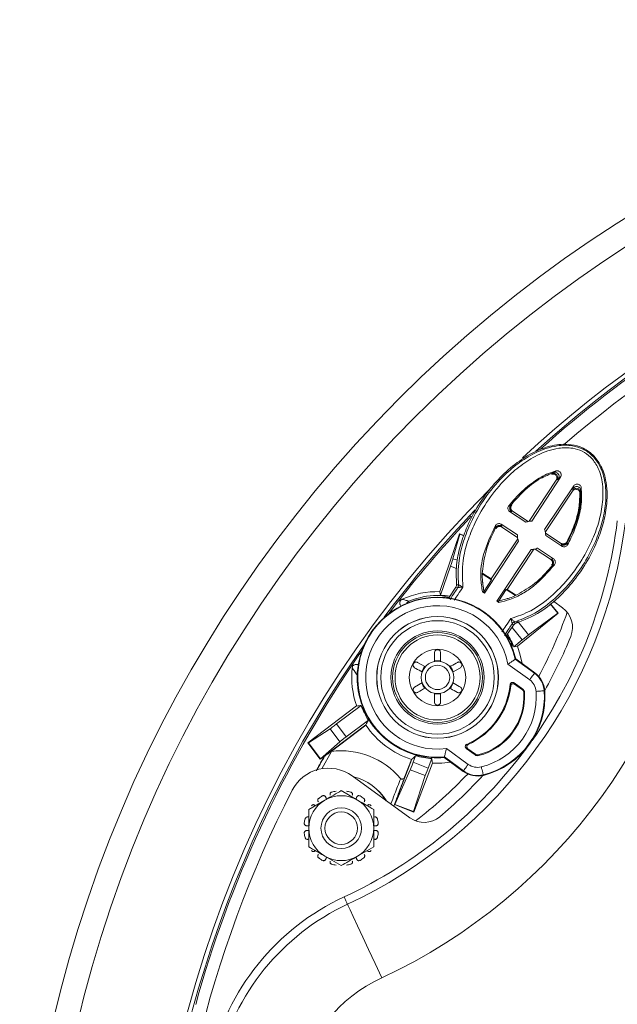
# Model space of a CAD drawing. Extents: x 0 to 1371, y 0 to 963.
# Drawn here: x 1031 to 1105, y 329 to 450 of the extents above; entities that cross this region are included whole.
import ezdxf

# ---------------------------------------------------------------- set-up
doc = ezdxf.new("R2010")
doc.units = 0
doc.header["$LTSCALE"] = 4
doc.header["$MEASUREMENT"] = 0
doc.layers.get('0').update_dxf_attribs({"linetype": 'CONTINUOUS'})

msp = doc.modelspace()

# ---------------------------------------------------------------- linework, layer by layer
at = {"color": 7, "linetype": 'Continuous', "lineweight": 15}
for p, q in [((1093.92, 388.08), (1097.24, 393.13)), ((1094.23, 388.11), (1097.77, 393.53)), ((1097.34, 393.21), (1097.24, 393.13)), ((1099.41, 392.45), (1095.8, 387.07)), ((1099.24, 391.8), (1099.28, 391.93)), ((1099.24, 391.8), (1095.9, 386.78)), ((1091.5, 389.27), (1093.48, 387.95)), ((1091.86, 389.32), (1091.83, 389.32)), ((1091.86, 389.32), (1093.78, 388.05)), ((1092.45, 386.4), (1090.46, 387.71)), ((1090.54, 387.38), (1090.55, 387.36)), ((1092.47, 386.09), (1090.55, 387.36)), ((1082.88, 379.41), (1085.33, 386.52)), ((1084.51, 383.47), (1085.35, 386.47)), ((1085.35, 386.47), (1085.33, 386.52)), ((1085.33, 386.52), (1085.87, 386.34)), ((1085.35, 386.47), (1085.86, 386.3)), ((1089.24, 380.97), (1092.5, 385.93)), ((1095.93, 386.63), (1097.84, 385.36)), ((1095.95, 386.32), (1097.93, 385.01)), ((1088.39, 379.22), (1092.6, 385.63)), ((1094.15, 384.61), (1089.9, 378.22)), ((1094.47, 384.63), (1091.18, 379.69)), ((1096.54, 383.39), (1094.63, 384.66)), ((1096.91, 383.45), (1094.92, 384.76)), ((1097.85, 385.33), (1097.84, 385.36)), ((1096.54, 383.39), (1096.57, 383.39)), ((1084.19, 382.53), (1082.96, 378.97)), ((1088.13, 381.62), (1089.26, 380.87)), ((1088.2, 381.66), (1089.24, 380.97)), ((1089.24, 380.97), (1089.26, 380.87)), ((1084.87, 379.96), (1083.99, 378.64)), ((1085.11, 379.9), (1084.87, 379.96)), ((1085.11, 379.9), (1085.11, 379.9)), ((1085.19, 380.24), (1085.19, 380.24)), ((1088.34, 379.48), (1089.26, 380.87)), ((1088.14, 379.39), (1088.39, 379.22)), ((1088.32, 379.5), (1088.34, 379.48)), ((1088.34, 379.48), (1088.39, 379.22)), ((1091.08, 379.67), (1090.16, 378.28)), ((1091.08, 379.67), (1091.18, 379.69)), ((1091.08, 379.67), (1092.21, 378.92)), ((1091.18, 379.69), (1092.22, 379)), ((1090.16, 378.28), (1089.9, 378.22)), ((1089.9, 378.22), (1090.15, 378.06)), ((1090.16, 378.28), (1090.18, 378.26)), ((1096.5, 377.9), (1097.42, 376.77)), ((1096.53, 377.92), (1097.47, 376.76)), ((1096.91, 378.23), (1098.01, 377.43)), ((1097.47, 376.76), (1092.45, 372.7)), ((1097.42, 376.77), (1093.82, 374.08)), ((1097.42, 376.77), (1097.47, 376.76)), ((1091.08, 373.95), (1091.96, 375.27)), ((1091.81, 375.46), (1091.81, 375.47)), ((1091.96, 375.27), (1091.81, 375.46)), ((1092.09, 375.67), (1092.09, 375.67)), ((1092.5, 375.72), (1093.82, 374.08)), ((1092.01, 372.62), (1093.05, 373.46)), ((1092.45, 372.7), (1092.01, 372.62)), ((1082.98, 370.77), (1082.98, 371.89)), ((1092.22, 371.26), (1092.16, 371.4)), ((1081.13, 370.13), (1080.16, 370.69)), ((1084.46, 369.48), (1085.43, 370.04)), ((1093.97, 368.55), (1091.29, 370.49)), ((1092.19, 371.08), (1094.55, 369.36)), ((1092.26, 371.12), (1094.6, 369.42)), ((1072.72, 369.52), (1072.74, 369.59)), ((1072.76, 369.74), (1072.73, 369.59)), ((1094.55, 369.36), (1094.6, 369.42)), ((1080.76, 368.21), (1079.79, 367.65)), ((1093.12, 367.39), (1092.04, 368.17)), ((1093.07, 367.32), (1092.11, 368.01)), ((1093.07, 367.32), (1093.12, 367.39)), ((1093.24, 367.01), (1093.33, 367.02)), ((1095.76, 367.19), (1095.83, 367.19)), ((1066.64, 360.79), (1072.64, 365.32)), ((1073.21, 365.39), (1070.17, 363.11)), ((1073.79, 363.01), (1068.67, 359.15)), ((1069.49, 359.73), (1073.79, 362.96)), ((1070.17, 363.11), (1071.37, 361.53)), ((1071.37, 361.53), (1074.09, 363.58)), ((1073.79, 362.96), (1073.79, 363.01)), ((1074.14, 363.7), (1074.13, 363.67)), ((1074.15, 363.68), (1074.13, 363.67)), ((1066.69, 360.78), (1069.37, 362.51)), ((1070.57, 360.92), (1069.37, 362.51)), ((1066.69, 360.78), (1066.64, 360.79)), ((1068.16, 358.77), (1066.64, 360.79)), ((1068.17, 358.82), (1066.69, 360.78)), ((1070.57, 360.92), (1068.17, 358.82)), ((1068.67, 359.15), (1068.16, 358.77)), ((1068.69, 359.13), (1068.67, 359.15)), ((1069.49, 359.73), (1069.53, 359.73)), ((1079.91, 359.2), (1079.6, 358.39)), ((1080.31, 359.19), (1080.34, 359.2)), ((1080.31, 359.19), (1080.31, 359.2)), ((1083.72, 360.08), (1086.4, 358.13)), ((1086.16, 360.08), (1087.24, 359.3)), ((1086.33, 360.06), (1087.29, 359.37)), ((1087.29, 359.37), (1087.24, 359.3)), ((1087.64, 359.3), (1087.66, 359.21)), ((1068.17, 358.82), (1068.16, 358.77)), ((1077.3, 353.17), (1079.45, 358.76)), ((1079.4, 358.73), (1078.59, 356.63)), ((1079.4, 358.73), (1079.45, 358.76)), ((1079.6, 358.39), (1081.45, 357.68)), ((1081.98, 358.29), (1079.67, 352.26)), ((1081.45, 357.68), (1081.9, 358.85)), ((1085.77, 357.26), (1083.42, 358.96)), ((1085.81, 357.32), (1083.45, 359.04)), ((1079.2, 351.54), (1072.09, 356.71)), ((1077.35, 353.19), (1079.24, 357.46)), ((1081.1, 356.74), (1079.24, 357.46)), ((1081.1, 356.74), (1079.65, 352.31)), ((1085.81, 357.32), (1085.77, 357.26)), ((1088.25, 356.85), (1088.27, 356.78)), ((1070.74, 354.89), (1072.74, 353.73)), ((1066.74, 352.58), (1068.74, 353.73)), ((1077.23, 352.97), (1077.3, 353.17)), ((1077.35, 353.19), (1077.3, 353.17)), ((1079.67, 352.26), (1077.3, 353.17)), ((1079.65, 352.31), (1077.35, 353.19)), ((1079.65, 352.31), (1079.67, 352.26)), ((1066.69, 350.57), (1066.45, 350.57)), ((1066.45, 349.97), (1066.69, 349.97)), ((1075.04, 350.57), (1074.8, 350.57)), ((1074.8, 349.97), (1075.04, 349.97)), ((1074.74, 347.96), (1072.74, 346.81)), ((1070.74, 345.65), (1068.74, 346.81))]:
    msp.add_line(p, q, dxfattribs=at)
at = {"color": 8, "linetype": 'Continuous', "lineweight": 15}
for p, q in [((1084.51, 383.47), (1085.07, 383.28)), ((1084.96, 382.26), (1084.19, 382.53)), ((1093.05, 373.46), (1091.79, 375.01)), ((1069.53, 359.73), (1068.34, 357.59))]:
    msp.add_line(p, q, dxfattribs=at)
at = {"color": 7, "linetype": 'Continuous', "lineweight": 15, "flags": 128}
for points in [[(1091.72, 389.3), (1091.53, 389.27), (1091.5, 389.27)], [(1091.83, 389.32), (1091.78, 389.31), (1091.72, 389.3)], [(1090.46, 387.71), (1090.47, 387.67), (1090.52, 387.48)], [(1090.52, 387.48), (1090.53, 387.43), (1090.54, 387.38)], [(1097.88, 385.23), (1097.86, 385.28), (1097.85, 385.33)], [(1097.93, 385.01), (1097.92, 385.04), (1097.88, 385.23)], [(1098.56, 385.55), (1098.57, 385.53), (1098.57, 385.51)], [(1096.57, 383.39), (1096.62, 383.4), (1096.67, 383.41)], [(1096.67, 383.41), (1096.87, 383.44), (1096.91, 383.45)], [(1088.2, 381.66), (1088.17, 381.64), (1088.13, 381.62)], [(1082.96, 378.97), (1082.93, 379.14), (1082.89, 379.37), (1082.88, 379.41)], [(1088.32, 379.5), (1088.29, 379.48), (1088.18, 379.41), (1088.14, 379.39)], [(1092.22, 379), (1092.22, 378.96), (1092.21, 378.92)], [(1077.81, 378.26), (1077.07, 377.31), (1076.62, 376.72)], [(1090.15, 378.06), (1090.15, 378.09), (1090.18, 378.22), (1090.18, 378.26)], [(1092.22, 371.24), (1092.03, 371.9), (1091.78, 372.58)], [(1092.45, 372.7), (1092.81, 371.6), (1093.04, 370.55)], [(1073.27, 372.1), (1072.84, 371.49), (1072.17, 370.5)], [(1080.67, 369.53), (1080.94, 370.05), (1081.04, 370.18)], [(1082.22, 370.87), (1082.29, 370.88), (1082.99, 370.87)], [(1084.17, 370.19), (1084.37, 369.92), (1084.55, 369.52)], [(1092.26, 371.12), (1092.24, 371.11), (1092.19, 371.08)], [(1093.97, 368.55), (1094.08, 368.71), (1094.19, 368.86), (1094.29, 369), (1094.38, 369.12), (1094.45, 369.22), (1094.51, 369.3), (1094.54, 369.34), (1094.55, 369.36)], [(1081.04, 367.5), (1080.85, 367.77), (1080.66, 368.16)], [(1084.55, 368.16), (1084.28, 367.63), (1084.17, 367.5)], [(1082.98, 366.82), (1082.93, 366.81), (1082.23, 366.82)], [(1095.76, 367.19), (1095.74, 367.19), (1095.68, 367.18), (1095.59, 367.17), (1095.46, 367.17), (1095.31, 367.16), (1095.14, 367.14), (1094.95, 367.13), (1094.76, 367.12)], [(1084.21, 358.4), (1083.14, 358.29), (1081.98, 358.29)], [(1083.45, 359.04), (1083.43, 358.98), (1083.42, 358.96)], [(1085.81, 357.32), (1085.82, 357.34), (1085.86, 357.39), (1085.91, 357.46), (1085.98, 357.56), (1086.07, 357.68), (1086.17, 357.82), (1086.28, 357.97), (1086.4, 358.13)], [(1088.25, 356.85), (1088.24, 356.87), (1088.23, 356.92), (1088.21, 357.01), (1088.18, 357.14), (1088.14, 357.28), (1088.1, 357.45), (1088.05, 357.63), (1088.01, 357.82)], [(1068.82, 354.12), (1068.83, 354.09), (1068.85, 354.07), (1068.86, 354.04), (1068.87, 354.01), (1068.88, 353.98), (1068.89, 353.96), (1068.9, 353.93), (1068.91, 353.9)], [(1072.57, 353.9), (1072.58, 353.93), (1072.59, 353.96), (1072.61, 353.98), (1072.62, 354.01), (1072.63, 354.04), (1072.64, 354.07), (1072.65, 354.09), (1072.66, 354.12)], [(1068.91, 346.64), (1068.9, 346.61), (1068.89, 346.58), (1068.88, 346.56), (1068.87, 346.53), (1068.86, 346.5), (1068.85, 346.47), (1068.83, 346.45), (1068.82, 346.42)], [(1072.66, 346.42), (1072.65, 346.45), (1072.64, 346.47), (1072.63, 346.5), (1072.62, 346.53), (1072.61, 346.56), (1072.59, 346.58), (1072.58, 346.61), (1072.57, 346.64)], [(1071.51, 340.89), (1071.5, 340.91), (1071.48, 340.96), (1071.44, 341.05), (1071.39, 341.16), (1071.32, 341.3), (1071.25, 341.45), (1071.17, 341.62), (1071.09, 341.8)], [(1071.51, 340.89), (1071.59, 340.72), (1071.83, 340.2), (1072.22, 339.37), (1072.75, 338.24), (1073.39, 336.86), (1074.12, 335.3), (1074.91, 333.6), (1075.73, 331.83)]]:
    msp.add_lwpolyline(points, dxfattribs=at)
at = {"color": 7, "linetype": 'Continuous', "lineweight": 15}
for centre, radius in [((1190.61, 290.37), 159.5), ((1190.61, 290.37), 156.5), ((1082.61, 368.84), 7.5), ((1082.61, 368.84), 7.49), ((1082.61, 368.84), 6.99), ((1082.61, 368.84), 5.74), ((1082.61, 368.84), 5.54), ((1082.61, 368.84), 5.24), ((1082.61, 368.84), 3.48), ((1082.61, 368.84), 2), ((1082.61, 368.84), 1.5), ((1070.74, 350.27), 2.5), ((1070.74, 350.27), 2)]:
    msp.add_circle(centre, radius, dxfattribs=at)
at = {"color": 8, "linetype": 'Continuous', "lineweight": 15}
for centre, radius, start, end in [((1190.61, 290.37), 143.71, 66.0491, 132.748), ((1190.61, 290.37), 143.19, 72.8298, 132.0466), ((1190.61, 290.37), 143.71, 135.0195, 225), ((1190.61, 290.37), 143.19, 136.1952, 143.1702), ((1046.2, 395.29), 59, 324.5454, 353.0493), ((1079.24, 377.77), 0.5, 110.666, 157.9237), ((1079.65, 378.31), 0.592, 186.7798, 201.8038), ((1190.61, 290.37), 143.19, 144.8298, 215.1702), ((1046.2, 395.29), 59, 294.9507, 323.4546)]:
    msp.add_arc(centre, radius, start, end, dxfattribs=at)
at = {"color": 7, "linetype": 'Continuous', "lineweight": 15}
for centre, radius, start, end in [((1190.61, 290.37), 141.5, 80.8499, 130.7227), ((1190.61, 290.37), 143, 123.4911, 131.7956), ((1096.92, 393.48), 0.5, 326.6041, 109.8894), ((1099.69, 391.65), 0.5, 3.1177, 146.404), ((1099.55, 343.32), 47.39, 99.6438, 99.9138), ((1092.1, 389.73), 0.5, 140.8715, 236.4806), ((1190.61, 290.37), 143, 136.5623, 142.0784), ((1046.2, 395.29), 60, 294.9507, 353.0493), ((1134.05, 397.82), 45.49, 193.0651, 193.3723), ((1128.42, 396.47), 39.69, 193.3511, 193.5035), ((1090.27, 386.96), 0.5, 56.5261, 152.1438), ((1046.2, 395.29), 70, 294.9507, 353.0493), ((1098.13, 385.75), 0.5, 236.5278, 332.1352), ((1055.34, 375.14), 44.45, 13.3563, 13.4924), ((1052.37, 374.43), 47.51, 13.0939, 13.3632), ((1096.29, 382.98), 0.5, 320.8646, 56.4796), ((1088.9, 429.11), 47.09, 279.6405, 279.9373), ((1095.14, 426.08), 46.91, 257.4458, 257.7435), ((1084.69, 380.18), 0.496, 326.644, 7.0169), ((1084.69, 380.18), 0.5, 326.5112, 6.9597), ((1082.61, 368.84), 9.89, 14.5322, 175.2353), ((1082.61, 368.84), 9.84, 13.1188, 274.8812), ((1082.61, 368.84), 10.57, 88.5094, 114.3436), ((1082.61, 368.84), 10.13, 81.3119, 87.9896), ((1082.61, 368.84), 8.84, 10.7585, 277.2415), ((1082.61, 368.84), 10.57, 114.3436, 117.0216), ((1096.25, 375), 3, 337.9303, 54), ((1045.39, 395.88), 56.5, 331.5699, 340.3333), ((1092.22, 375.19), 0.496, 105.9931, 146.3598), ((1092.23, 375.19), 0.5, 106.0458, 146.4978), ((1128.82, 401.64), 44.99, 215.2581, 215.5685), ((1082.61, 368.84), 10.13, 21.8965, 31.6954), ((1046.2, 395.29), 57, 330.5312, 337.9303), ((1041.31, 387.68), 52.68, 343.3446, 343.5765), ((1190.61, 290.37), 143, 145.9216, 164.5089), ((1082.61, 368.84), 10.57, 173.6564, 199.4906), ((1082.61, 368.84), 10.57, 170.9784, 173.6564), ((1082.61, 368.84), 9.91, 13.2791, 13.6877), ((1082.61, 368.84), 9.91, 176.0914, 212), ((1092.83, 366.98), 2.94, 4.0052, 54), ((1092.83, 366.98), 3.01, 4.0052, 54), ((1082.61, 368.84), 9, 293.6432, 354.3568), ((1082.61, 368.84), 9.09, 294.5682, 353.4318), ((1092.83, 366.98), 1.94, 4.0052, 54), ((1085.84, 366.49), 7.41, 283.9948, 4.0052), ((1085.84, 366.49), 7.5, 283.9948, 4.0052), ((1085.84, 366.49), 8.94, 283.9948, 4.0052), ((1085.84, 366.49), 9.94, 283.9948, 4.0052), ((1085.84, 366.49), 10.01, 283.9948, 4.0052), ((1092.83, 366.98), 0.413, 4.0052, 54), ((1092.83, 366.98), 0.5, 4.0052, 54), ((1009.95, 829.22), 468.12, 277.6962, 277.7655), ((1082.61, 368.84), 10.02, 200.1513, 211.7168), ((1157.34, 320.16), 93.9, 152.4555, 152.8461), ((1082.61, 368.84), 10.6, 213.7011, 252.403), ((1082.61, 368.84), 9.93, 211.4086, 256.5914), ((1082.61, 368.84), 9.91, 212, 256), ((1190.61, 290.37), 140, 150.5785, 151.3699), ((1070.74, 350.27), 9.53, 39.8217, 97.3205), ((1014.87, 427.58), 94.38, 313.1793, 313.5682), ((1082.61, 368.84), 10.02, 254.3938, 265.9637), ((1082.61, 368.84), 9.91, 256, 274.7209), ((1087.54, 359.7), 0.5, 234, 283.9948), ((1087.54, 359.7), 0.413, 234, 283.9948), ((1518.26, 422.07), 440.91, 188.244, 188.3176), ((1087.54, 359.7), 1.94, 234, 283.9948), ((1069.15, 352.66), 5, 54, 152.8499), ((1045.39, 395.88), 56.5, 307.6667, 316.4301), ((1046.2, 395.29), 57, 310.0697, 317.4688), ((1087.54, 359.7), 3.01, 234, 283.9948), ((1087.54, 359.7), 2.94, 234, 283.9948), ((1070.74, 350.27), 6.51, 31.2013, 76.7987), ((1070.74, 350.27), 6.5, 31.3801, 76.6199), ((1190.61, 290.37), 141.5, 152.8499, 207.1501), ((1070.74, 350.27), 4.6, 120.4642, 127.0358), ((1070.74, 350.27), 4, 60, 120), ((1070.74, 350.27), 4.6, 97.9642, 104.5358), ((1070.74, 350.27), 4.6, 75.4642, 82.0358), ((1070.74, 350.27), 4.6, 52.9642, 59.5358), ((1070.74, 350.27), 4, 120, 180), ((1070.74, 350.27), 4, 0, 60), ((1070.74, 350.27), 4.6, 165.4642, 172.0358), ((1070.74, 350.27), 4.6, 7.9642, 14.5358), ((1080.96, 353.97), 3, 234, 310.0697), ((1070.74, 350.27), 4.6, 187.9642, 194.5358), ((1070.74, 350.27), 4, 180, 240), ((1070.74, 350.27), 4, 300, 0), ((1070.74, 350.27), 4.6, 345.4642, 352.0358), ((1070.74, 350.27), 4.6, 232.9642, 239.5358), ((1070.74, 350.27), 4, 240, 300), ((1070.74, 350.27), 4.6, 255.4642, 262.0358), ((1070.74, 350.27), 4.6, 277.9642, 284.5358), ((1070.74, 350.27), 4.6, 300.4642, 307.0358), ((1083.66, 314.78), 29.8, 114.9507, 167.1446), ((1083.66, 314.78), 28.8, 114.9507, 167.1446), ((1083.66, 314.78), 18.8, 114.9507, 167.1446)]:
    msp.add_arc(centre, radius, start, end, dxfattribs=at)
for centre, major_axis, start_param, end_param in [((1084.19, 382.53), (0.326, 0.946), 4.712389, 6.207537), ((1091.72, 375.09), (0.777, 0.629), 5.287009, 6.174489), ((1093.05, 373.46), (0.777, 0.629), 0.108696, 1.570796), ((1070.17, 363.11), (0.799, 0.602), 3.200434, 4.712389), ((1071.37, 361.52), (0.799, 0.602), 1.570796, 3.082751), ((1079.6, 358.39), (0.358, 0.934), 3.227563, 4.712389), ((1081.46, 357.67), (0.358, 0.934), 1.570796, 3.055623)]:
    msp.add_ellipse(centre, major_axis=major_axis, ratio=0.004363, start_param=start_param, end_param=end_param, dxfattribs=at)
for points, knots in [([(1092.23, 375.47), (1093.28, 375.9), (1095.2, 376.7), (1097.55, 378.65), (1099.5, 380.78), (1101.16, 383.22), (1102.36, 385.68), (1103.14, 388.06), (1103.57, 390.48), (1103.51, 392.91), (1102.79, 395.03), (1101.67, 396.46), (1100.27, 397.31), (1098.47, 397.67), (1096.02, 397.36), (1093.41, 396.11), (1091.02, 394.24), (1089.08, 392.15), (1087.41, 389.79), (1086.17, 387.35), (1085.35, 384.98), (1084.86, 382.67), (1084.92, 381.1), (1084.95, 380.29)], [0, 0, 0, 0, 0.063057, 0.116206, 0.169434, 0.225156, 0.280859, 0.322805, 0.364693, 0.418788, 0.457312, 0.487978, 0.518767, 0.547243, 0.589576, 0.654707, 0.706923, 0.75922, 0.814022, 0.868811, 0.91189, 0.954911, 1, 1, 1, 1]), ([(1085.19, 380.24), (1085.16, 381.25), (1085.11, 383.08), (1085.77, 385.65), (1086.8, 388.25), (1088.37, 390.95), (1090.37, 393.36), (1092.47, 395.22), (1094.69, 396.62), (1096.98, 397.44), (1099.07, 397.48), (1100.58, 397.02), (1101.8, 396.16), (1102.79, 394.73), (1103.39, 392.68), (1103.4, 390.31), (1102.93, 387.87), (1102.06, 385.42), (1100.77, 382.94), (1099.01, 380.49), (1096.87, 378.3), (1094.55, 376.59), (1092.83, 375.95), (1092.09, 375.67)], [0, 0, 0, 0, 0.055513, 0.101161, 0.146873, 0.212332, 0.277795, 0.325783, 0.373685, 0.429413, 0.464571, 0.489682, 0.515111, 0.545365, 0.584312, 0.634572, 0.681298, 0.728091, 0.784606, 0.84112, 0.898775, 0.956264, 1, 1, 1, 1]), ([(1091.64, 376.08), (1092.47, 376.37), (1094.28, 377), (1096.63, 378.75), (1098.72, 380.89), (1100.45, 383.29), (1101.72, 385.72), (1102.57, 388.12), (1103.03, 390.49), (1103.03, 392.76), (1102.48, 394.67), (1101.57, 395.98), (1100.47, 396.76), (1099.1, 397.18), (1097.16, 397.13), (1094.97, 396.34), (1092.83, 394.98), (1090.78, 393.16), (1088.82, 390.8), (1087.28, 388.14), (1086.27, 385.6), (1085.59, 382.98), (1085.69, 381.08), (1085.74, 379.98)], [0, 0, 0, 0, 0.049728, 0.107122, 0.164684, 0.221456, 0.278228, 0.324949, 0.371603, 0.420956, 0.458222, 0.48625, 0.509405, 0.532516, 0.565806, 0.620251, 0.668028, 0.715894, 0.781645, 0.847393, 0.893049, 0.938641, 1, 1, 1, 1]), ([(1091.39, 390), (1091.91, 390.6), (1092.98, 391.83), (1094.79, 393.23), (1096.26, 394.01), (1097.07, 394.24), (1097.22, 394.29)], [0, 0, 0, 0, 0.324687, 0.657132, 0.935721, 1, 1, 1, 1]), ([(1096.94, 394.09), (1096.97, 394.12), (1097.07, 394.18), (1097.16, 394.25), (1097.22, 394.29)], [0, 0, 0, 0, 0.336867, 1, 1, 1, 1]), ([(1097.22, 394.29), (1097.27, 394.3), (1097.38, 394.31), (1097.54, 394.27), (1097.68, 394.19), (1097.78, 394.06), (1097.84, 393.91), (1097.86, 393.75), (1097.82, 393.62), (1097.78, 393.55), (1097.77, 393.53)], [0, 0, 0, 0, 0.133444, 0.2671, 0.396385, 0.524061, 0.655298, 0.793822, 0.940755, 1, 1, 1, 1]), ([(1096.94, 394.09), (1096.39, 393.86), (1095.01, 393.28), (1093.21, 391.86), (1092.12, 390.61), (1091.61, 390.03)], [0, 0, 0, 0, 0.263729, 0.660621, 1, 1, 1, 1]), ([(1096.64, 393.87), (1096.65, 393.87), (1096.68, 393.9), (1096.72, 393.93), (1096.75, 393.95)], [0, 0, 0, 0, 0.212332, 1, 1, 1, 1]), ([(1097.24, 393.13), (1097.26, 393.18), (1097.32, 393.28), (1097.33, 393.45), (1097.28, 393.61), (1097.18, 393.76), (1097.04, 393.86), (1096.88, 393.91), (1096.74, 393.9), (1096.66, 393.88), (1096.64, 393.87)], [0, 0, 0, 0, 0.134744, 0.269491, 0.404056, 0.538025, 0.671285, 0.804045, 0.936732, 1, 1, 1, 1]), ([(1096.75, 393.95), (1096.77, 393.97), (1096.81, 394), (1096.87, 394.04), (1096.92, 394.08), (1096.94, 394.09)], [0, 0, 0, 0, 0.249574, 0.624787, 1, 1, 1, 1]), ([(1097.51, 393.34), (1097.54, 393.39), (1097.58, 393.48), (1097.6, 393.63), (1097.57, 393.79), (1097.5, 393.92), (1097.39, 394.03), (1097.25, 394.1), (1097.09, 394.13), (1096.99, 394.1), (1096.94, 394.09)], [0, 0, 0, 0, 0.1250027, 0.2500012, 0.3750003, 0.4999989, 0.6249973, 0.7499974, 0.8750012, 1, 1, 1, 1]), ([(1097.51, 393.34), (1097.48, 393.32), (1097.42, 393.28), (1097.37, 393.23), (1097.34, 393.21)], [0, 0, 0, 0, 0.524785, 1, 1, 1, 1]), ([(1097.77, 393.53), (1097.71, 393.49), (1097.63, 393.43), (1097.54, 393.36), (1097.51, 393.34)], [0, 0, 0, 0, 0.671425, 1, 1, 1, 1]), ([(1098.59, 385.41), (1098.93, 386.1), (1099.65, 387.6), (1100.26, 389.81), (1100.25, 391.31), (1100.25, 391.9)], [0, 0, 0, 0, 0.33938, 0.736271, 1, 1, 1, 1]), ([(1100.32, 392.24), (1100.35, 391.55), (1100.42, 390.14), (1099.9, 388.04), (1099.27, 386.39), (1098.78, 385.46), (1098.64, 385.19)], [0, 0, 0, 0, 0.280043, 0.575762, 0.879108, 1, 1, 1, 1]), ([(1100.16, 391.54), (1100.15, 391.59), (1100.14, 391.7), (1100.04, 391.85), (1099.91, 391.96), (1099.76, 392.02), (1099.59, 392.03), (1099.42, 391.97), (1099.31, 391.89), (1099.26, 391.82), (1099.24, 391.8)], [0, 0, 0, 0, 0.133207, 0.266428, 0.399255, 0.531908, 0.664856, 0.798431, 0.932692, 1, 1, 1, 1]), ([(1099.28, 391.93), (1099.29, 391.97), (1099.31, 392.04), (1099.32, 392.11), (1099.33, 392.14)], [0, 0, 0, 0, 0.588958, 1, 1, 1, 1]), ([(1099.33, 392.14), (1099.34, 392.17), (1099.37, 392.28), (1099.39, 392.38), (1099.41, 392.45)], [0, 0, 0, 0, 0.328575, 1, 1, 1, 1]), ([(1100.25, 391.9), (1100.24, 391.95), (1100.22, 392.06), (1100.14, 392.19), (1100.02, 392.29), (1099.87, 392.35), (1099.72, 392.37), (1099.57, 392.33), (1099.43, 392.26), (1099.36, 392.18), (1099.33, 392.14)], [0, 0, 0, 0, 0.125003, 0.250002, 0.375002, 0.500001, 0.625002, 0.75, 0.874999, 1, 1, 1, 1]), ([(1099.41, 392.45), (1099.44, 392.49), (1099.52, 392.58), (1099.69, 392.66), (1099.87, 392.67), (1100.04, 392.63), (1100.17, 392.53), (1100.28, 392.4), (1100.3, 392.29), (1100.32, 392.24)], [0, 0, 0, 0, 0.153539, 0.30718, 0.457008, 0.597949, 0.730238, 0.858131, 1, 1, 1, 1]), ([(1100.32, 392.24), (1100.3, 392.16), (1100.28, 392.06), (1100.26, 391.94), (1100.25, 391.9)], [0, 0, 0, 0, 0.663133, 1, 1, 1, 1]), ([(1100.16, 391.54), (1100.13, 390.93), (1100.08, 389.6), (1099.51, 387.57), (1098.88, 386.23), (1098.56, 385.55)], [0, 0, 0, 0, 0.288294, 0.639619, 1, 1, 1, 1]), ([(1098.57, 385.51), (1098.87, 386.14), (1099.47, 387.4), (1100.11, 389.47), (1100.16, 390.92), (1100.19, 391.68)], [0, 0, 0, 0, 0.322242, 0.650727, 1, 1, 1, 1]), ([(1100.19, 391.68), (1100.19, 391.66), (1100.18, 391.61), (1100.16, 391.56), (1100.16, 391.54)], [0, 0, 0, 0, 0.42466, 1, 1, 1, 1]), ([(1091.5, 389.27), (1091.46, 389.3), (1091.37, 389.37), (1091.3, 389.52), (1091.27, 389.68), (1091.3, 389.85), (1091.36, 389.95), (1091.39, 390)], [0, 0, 0, 0, 0.193226, 0.386269, 0.583957, 0.790393, 1, 1, 1, 1]), ([(1091.61, 390.03), (1091.59, 390), (1091.55, 389.95), (1091.51, 389.85), (1091.5, 389.75), (1091.5, 389.64), (1091.53, 389.54), (1091.58, 389.45), (1091.64, 389.36), (1091.7, 389.32), (1091.72, 389.3)], [0, 0, 0, 0, 0.1250037, 0.2500064, 0.3750023, 0.5000036, 0.6250045, 0.7500022, 0.8750004, 1, 1, 1, 1]), ([(1091.75, 390.06), (1091.72, 390.01), (1091.66, 389.91), (1091.63, 389.74), (1091.66, 389.57), (1091.74, 389.42), (1091.82, 389.36), (1091.86, 389.32)], [0, 0, 0, 0, 0.205939, 0.411923, 0.616375, 0.817787, 1, 1, 1, 1]), ([(1088.14, 379.39), (1088.06, 379.95), (1087.82, 381.48), (1088.22, 384.35), (1089.19, 386.38), (1089.75, 387.54)], [0, 0, 0, 0, 0.197857, 0.543068, 1, 1, 1, 1]), ([(1089.8, 387.3), (1089.71, 387.13), (1089.18, 386.1), (1088.42, 384.23), (1088.22, 382.44), (1088.13, 381.62)], [0, 0, 0, 0, 0.096292, 0.586188, 1, 1, 1, 1]), ([(1089.75, 387.54), (1089.78, 387.58), (1089.84, 387.68), (1090, 387.77), (1090.16, 387.8), (1090.33, 387.78), (1090.42, 387.73), (1090.46, 387.71)], [0, 0, 0, 0, 0.2101997, 0.4204911, 0.6281469, 0.8308297, 1, 1, 1, 1]), ([(1090.52, 387.48), (1090.49, 387.5), (1090.43, 387.53), (1090.33, 387.56), (1090.22, 387.57), (1090.12, 387.55), (1090.02, 387.52), (1089.93, 387.46), (1089.86, 387.39), (1089.82, 387.33), (1089.8, 387.3)], [0, 0, 0, 0, 0.125004, 0.250005, 0.375005, 0.500004, 0.625003, 0.750001, 0.874999, 1, 1, 1, 1]), ([(1090.55, 387.36), (1090.5, 387.38), (1090.4, 387.44), (1090.23, 387.45), (1090.07, 387.4), (1089.92, 387.31), (1089.86, 387.22), (1089.83, 387.17)], [0, 0, 0, 0, 0.199723, 0.399415, 0.600256, 0.803048, 1, 1, 1, 1]), ([(1093.48, 387.95), (1093.55, 387.98), (1093.78, 388.08), (1094.04, 388.09), (1094.23, 388.11)], [0, 0, 0, 0, 0.2766469, 1, 1, 1, 1]), ([(1095.8, 387.07), (1095.84, 386.95), (1095.93, 386.71), (1095.94, 386.45), (1095.95, 386.32)], [0, 0, 0, 0, 0.491524, 1, 1, 1, 1]), ([(1092.6, 385.63), (1092.58, 385.7), (1092.51, 385.87), (1092.45, 386.13), (1092.45, 386.32), (1092.45, 386.4)], [0, 0, 0, 0, 0.276932, 0.694188, 1, 1, 1, 1]), ([(1094.92, 384.76), (1094.91, 384.76), (1094.72, 384.67), (1094.46, 384.61), (1094.2, 384.61), (1094.15, 384.61)], [0, 0, 0, 0, 0.0391808, 0.8118778, 1, 1, 1, 1]), ([(1097.84, 385.36), (1097.89, 385.34), (1097.99, 385.29), (1098.16, 385.28), (1098.32, 385.32), (1098.47, 385.41), (1098.53, 385.5), (1098.56, 385.55)], [0, 0, 0, 0, 0.197767, 0.395513, 0.594203, 0.795571, 1, 1, 1, 1]), ([(1097.88, 385.23), (1097.91, 385.21), (1097.97, 385.18), (1098.07, 385.15), (1098.17, 385.14), (1098.28, 385.16), (1098.37, 385.2), (1098.46, 385.25), (1098.54, 385.32), (1098.58, 385.38), (1098.59, 385.41)], [0, 0, 0, 0, 0.124997, 0.249999, 0.374999, 0.499998, 0.625003, 0.750005, 0.875, 1, 1, 1, 1]), ([(1098.64, 385.19), (1098.61, 385.15), (1098.54, 385.05), (1098.39, 384.96), (1098.21, 384.92), (1098.05, 384.94), (1097.97, 384.99), (1097.93, 385.01)], [0, 0, 0, 0, 0.2169347, 0.4339348, 0.6481334, 0.8539466, 1, 1, 1, 1]), ([(1096.66, 382.66), (1096.69, 382.7), (1096.75, 382.8), (1096.78, 382.97), (1096.75, 383.14), (1096.67, 383.29), (1096.58, 383.36), (1096.54, 383.39)], [0, 0, 0, 0, 0.204645, 0.409299, 0.613617, 0.81642, 1, 1, 1, 1]), ([(1096.78, 382.68), (1096.8, 382.71), (1096.84, 382.76), (1096.88, 382.86), (1096.9, 382.96), (1096.89, 383.07), (1096.87, 383.17), (1096.82, 383.26), (1096.75, 383.35), (1096.7, 383.39), (1096.67, 383.41)], [0, 0, 0, 0, 0.124999, 0.249998, 0.374996, 0.499997, 0.624999, 0.749995, 0.874997, 1, 1, 1, 1]), ([(1096.91, 383.45), (1096.95, 383.41), (1097.03, 383.34), (1097.11, 383.19), (1097.14, 383.03), (1097.11, 382.86), (1097.05, 382.77), (1097.02, 382.72)], [0, 0, 0, 0, 0.197338, 0.394637, 0.593323, 0.796153, 1, 1, 1, 1]), ([(1097.02, 382.72), (1096.21, 381.8), (1095.04, 380.46), (1093.09, 379.12), (1091.64, 378.43), (1090.62, 378.18), (1090.15, 378.06)], [0, 0, 0, 0, 0.437506, 0.632116, 0.832009, 1, 1, 1, 1]), ([(1092.21, 378.92), (1092.93, 379.32), (1094.5, 380.2), (1095.92, 381.63), (1096.66, 382.53), (1096.78, 382.68)], [0, 0, 0, 0, 0.413812, 0.903709, 1, 1, 1, 1]), ([(1088.32, 379.5), (1088.28, 379.76), (1088.23, 380.11), (1088.19, 380.49), (1088.16, 380.61), (1088.17, 380.64), (1088.16, 380.64), (1088.16, 380.64), (1088.16, 380.64), (1088.16, 380.64), (1088.16, 380.64), (1088.16, 380.64), (1088.16, 380.65), (1088.16, 380.65), (1088.16, 380.65), (1088.16, 380.65), (1088.16, 380.67), (1088.16, 380.69), (1088.15, 380.73), (1088.15, 380.82), (1088.13, 381.01), (1088.12, 381.28), (1088.12, 381.5), (1088.13, 381.62)], [0, 0, 0, 0, 0.375501, 0.49413, 0.536555, 0.541831, 0.541842, 0.541849, 0.541867, 0.541902, 0.541972, 0.542109, 0.542386, 0.542945, 0.544054, 0.546275, 0.55072, 0.559626, 0.577492, 0.613454, 0.686296, 0.835827, 1, 1, 1, 1]), ([(1084.87, 379.96), (1084.9, 380.01), (1084.95, 380.11), (1084.95, 380.23), (1084.95, 380.29)], [0, 0, 0, 0, 0.499996, 1, 1, 1, 1]), ([(1085.74, 379.98), (1085.74, 379.98), (1085.69, 379.98), (1085.58, 379.97), (1085.41, 379.96), (1085.26, 379.94), (1085.14, 379.92), (1085.12, 379.91), (1085.11, 379.9)], [0, 0, 0, 0, 0.013478, 0.165557, 0.400366, 0.613328, 0.810433, 1, 1, 1, 1]), ([(1085.19, 380.24), (1085.2, 380.24), (1085.22, 380.24), (1085.32, 380.2), (1085.45, 380.14), (1085.6, 380.06), (1085.7, 380.01), (1085.74, 379.99), (1085.74, 379.98)], [0, 0, 0, 0, 0.189633, 0.385909, 0.598962, 0.834163, 0.986476, 1, 1, 1, 1]), ([(1092.21, 378.92), (1091.99, 378.82), (1091.62, 378.66), (1090.94, 378.47), (1090.49, 378.35), (1090.18, 378.26)], [0, 0, 0, 0, 0.346294, 0.556418, 1, 1, 1, 1]), ([(1078.16, 377.61), (1078.12, 377.65), (1078.04, 377.73), (1077.97, 377.88), (1077.95, 378.05), (1077.99, 378.22), (1078.08, 378.36), (1078.18, 378.44), (1078.24, 378.47), (1078.25, 378.47)], [0, 0, 0, 0, 0.161539, 0.323076, 0.484607, 0.646122, 0.807629, 0.969138, 1, 1, 1, 1]), ([(1078.25, 378.47), (1078.26, 378.47), (1078.28, 378.47), (1078.37, 378.44), (1078.6, 378.38), (1078.85, 378.3), (1079.03, 378.25), (1079.06, 378.24)], [0, 0, 0, 0, 0.0166282, 0.083141, 0.349192, 0.8812941, 1, 1, 1, 1]), ([(1091.64, 376.08), (1091.64, 376.08), (1091.68, 376.05), (1091.77, 375.98), (1091.89, 375.88), (1092.01, 375.78), (1092.08, 375.7), (1092.08, 375.68), (1092.09, 375.67)], [0, 0, 0, 0, 0.0135345, 0.1658478, 0.401045, 0.614091, 0.8103691, 1, 1, 1, 1]), ([(1091.81, 375.47), (1091.81, 375.48), (1091.81, 375.51), (1091.79, 375.62), (1091.74, 375.77), (1091.69, 375.93), (1091.65, 376.04), (1091.64, 376.08), (1091.64, 376.08)], [0, 0, 0, 0, 0.189564, 0.386667, 0.599627, 0.834438, 0.986513, 1, 1, 1, 1]), ([(1092.23, 375.47), (1092.18, 375.45), (1092.07, 375.41), (1091.99, 375.31), (1091.96, 375.27)], [0, 0, 0, 0, 0.499991, 1, 1, 1, 1]), ([(1091.84, 372.79), (1091.84, 372.79), (1091.81, 372.85), (1091.73, 372.95), (1091.62, 373.04), (1091.53, 373.06), (1091.51, 373.06)], [0, 0, 0, 0, 0.008214, 0.476096, 0.90061, 1, 1, 1, 1]), ([(1082.98, 371.89), (1082.98, 371.94), (1082.97, 372.03), (1082.89, 372.15), (1082.78, 372.23), (1082.67, 372.26), (1082.55, 372.26), (1082.44, 372.23), (1082.35, 372.17), (1082.28, 372.08), (1082.24, 371.98), (1082.23, 371.91), (1082.23, 371.89)], [0, 0, 0, 0, 0.1472102, 0.2627297, 0.3608569, 0.4594333, 0.546776, 0.6297124, 0.716459, 0.8134042, 0.9255273, 1, 1, 1, 1]), ([(1082.23, 371.89), (1082.23, 371.78), (1082.23, 371.4), (1082.23, 371.03), (1082.23, 370.77)], [0, 0, 0, 0, 0.291264, 1, 1, 1, 1]), ([(1092.24, 371.19), (1092.23, 371.21), (1092.21, 371.25), (1092.19, 371.3), (1092.18, 371.33)], [0, 0, 0, 0, 0.399303, 1, 1, 1, 1]), ([(1092.21, 371.26), (1092.22, 371.25), (1092.23, 371.23), (1092.24, 371.2), (1092.24, 371.19)], [0, 0, 0, 0, 0.501988, 1, 1, 1, 1]), ([(1072.1, 370.01), (1072.11, 370.07), (1072.14, 370.18), (1072.24, 370.32), (1072.38, 370.42), (1072.54, 370.46), (1072.71, 370.45), (1072.83, 370.4), (1072.88, 370.37), (1072.89, 370.36)], [0, 0, 0, 0, 0.161519, 0.323043, 0.484561, 0.646067, 0.807581, 0.969108, 1, 1, 1, 1]), ([(1072.71, 369.11), (1072.63, 369.23), (1072.52, 369.39), (1072.37, 369.61), (1072.25, 369.79), (1072.15, 369.94), (1072.1, 370.01)], [0, 0, 0, 0, 0.3912722, 0.5001092, 0.7517415, 1, 1, 1, 1]), ([(1080.16, 370.69), (1080.11, 370.71), (1080.02, 370.75), (1079.88, 370.74), (1079.77, 370.69), (1079.68, 370.6), (1079.62, 370.5), (1079.59, 370.39), (1079.6, 370.28), (1079.64, 370.17), (1079.71, 370.09), (1079.76, 370.05), (1079.79, 370.04)], [0, 0, 0, 0, 0.147177, 0.262707, 0.360837, 0.459415, 0.54676, 0.629696, 0.716441, 0.813387, 0.925507, 1, 1, 1, 1]), ([(1079.79, 370.04), (1079.84, 370.01), (1080.16, 369.82), (1080.48, 369.64), (1080.76, 369.48)], [0, 0, 0, 0, 0.162598, 1, 1, 1, 1]), ([(1085.06, 370.69), (1085, 370.66), (1084.68, 370.47), (1084.36, 370.29), (1084.08, 370.13)], [0, 0, 0, 0, 0.162594, 1, 1, 1, 1]), ([(1085.43, 370.04), (1085.47, 370.07), (1085.55, 370.13), (1085.61, 370.26), (1085.62, 370.38), (1085.6, 370.5), (1085.54, 370.6), (1085.46, 370.68), (1085.36, 370.73), (1085.24, 370.75), (1085.14, 370.73), (1085.08, 370.7), (1085.06, 370.69)], [0, 0, 0, 0, 0.147022, 0.262572, 0.360725, 0.45932, 0.546673, 0.629611, 0.716345, 0.813276, 0.925381, 1, 1, 1, 1]), ([(1091.29, 370.49), (1091.29, 370.49), (1091.38, 370.55), (1091.56, 370.66), (1091.81, 370.83), (1092.02, 370.96), (1092.16, 371.06), (1092.18, 371.07), (1092.19, 371.08)], [0, 0, 0, 0, 0.00474, 0.183376, 0.399351, 0.603002, 0.801407, 1, 1, 1, 1]), ([(1072.75, 369.67), (1072.75, 369.65), (1072.74, 369.6), (1072.72, 369.55), (1072.72, 369.52)], [0, 0, 0, 0, 0.3992861, 1, 1, 1, 1]), ([(1079.79, 367.65), (1079.74, 367.62), (1079.67, 367.56), (1079.61, 367.43), (1079.59, 367.3), (1079.62, 367.18), (1079.68, 367.08), (1079.76, 367.01), (1079.86, 366.96), (1079.97, 366.94), (1080.08, 366.96), (1080.14, 366.99), (1080.16, 367)], [0, 0, 0, 0, 0.14702, 0.262575, 0.360723, 0.459319, 0.546672, 0.629611, 0.71635, 0.813281, 0.925383, 1, 1, 1, 1]), ([(1085.43, 367.65), (1085.38, 367.68), (1085.05, 367.86), (1084.73, 368.05), (1084.46, 368.21)], [0, 0, 0, 0, 0.1626, 1, 1, 1, 1]), ([(1085.06, 367), (1085.1, 366.98), (1085.19, 366.94), (1085.33, 366.95), (1085.45, 367), (1085.54, 367.08), (1085.6, 367.19), (1085.62, 367.29), (1085.61, 367.4), (1085.57, 367.51), (1085.51, 367.6), (1085.45, 367.63), (1085.43, 367.65)], [0, 0, 0, 0, 0.147176, 0.262707, 0.360837, 0.459412, 0.546762, 0.629698, 0.716444, 0.81339, 0.925507, 1, 1, 1, 1]), ([(1091.56, 367.96), (1091.57, 367.99), (1091.58, 368.06), (1091.64, 368.14), (1091.73, 368.2), (1091.83, 368.23), (1091.93, 368.23), (1092, 368.2), (1092.03, 368.18), (1092.04, 368.17)], [0, 0, 0, 0, 0.160645, 0.321282, 0.481862, 0.642357, 0.802855, 0.963406, 1, 1, 1, 1]), ([(1091.64, 367.8), (1091.63, 367.81), (1091.62, 367.84), (1091.6, 367.89), (1091.57, 367.94), (1091.56, 367.96)], [0, 0, 0, 0, 0.119931, 0.599653, 1, 1, 1, 1]), ([(1092.11, 368.01), (1092.08, 368.03), (1092.02, 368.06), (1091.92, 368.07), (1091.82, 368.05), (1091.73, 368), (1091.67, 367.92), (1091.64, 367.85), (1091.64, 367.81), (1091.64, 367.8)], [0, 0, 0, 0, 0.161886, 0.323774, 0.485592, 0.647347, 0.809105, 0.970908, 1, 1, 1, 1]), ([(1092.04, 368.17), (1092.05, 368.15), (1092.07, 368.09), (1092.1, 368.04), (1092.11, 368.01)], [0, 0, 0, 0, 0.49659, 1, 1, 1, 1]), ([(1080.16, 367), (1080.17, 367), (1080.49, 367.19), (1080.81, 367.37), (1081.13, 367.56)], [0, 0, 0, 0, 0.01578, 1, 1, 1, 1]), ([(1082.23, 366.92), (1082.23, 366.9), (1082.23, 366.52), (1082.23, 366.15), (1082.23, 365.8)], [0, 0, 0, 0, 0.0650341, 1, 1, 1, 1]), ([(1082.98, 365.8), (1082.98, 365.84), (1082.98, 366.21), (1082.98, 366.58), (1082.98, 366.92)], [0, 0, 0, 0, 0.099547, 1, 1, 1, 1]), ([(1084.08, 367.56), (1084.15, 367.52), (1084.47, 367.33), (1084.8, 367.15), (1085.06, 367)], [0, 0, 0, 0, 0.2027056, 1, 1, 1, 1]), ([(1082.23, 365.8), (1082.24, 365.75), (1082.25, 365.65), (1082.33, 365.54), (1082.43, 365.46), (1082.55, 365.42), (1082.67, 365.42), (1082.77, 365.46), (1082.86, 365.52), (1082.94, 365.61), (1082.98, 365.71), (1082.98, 365.77), (1082.98, 365.8)], [0, 0, 0, 0, 0.147206, 0.262727, 0.360858, 0.459433, 0.546776, 0.629713, 0.716461, 0.813408, 0.925532, 1, 1, 1, 1]), ([(1086.16, 360.08), (1086.14, 360.1), (1086.09, 360.15), (1086.04, 360.24), (1086.03, 360.35), (1086.06, 360.45), (1086.11, 360.53), (1086.17, 360.58), (1086.21, 360.6), (1086.22, 360.6)], [0, 0, 0, 0, 0.1606413, 0.3212874, 0.4818545, 0.6423602, 0.8028564, 0.963408, 1, 1, 1, 1]), ([(1086.39, 360.58), (1086.36, 360.56), (1086.3, 360.53), (1086.24, 360.44), (1086.21, 360.35), (1086.21, 360.24), (1086.25, 360.15), (1086.3, 360.09), (1086.33, 360.07), (1086.33, 360.06)], [0, 0, 0, 0, 0.161879, 0.323777, 0.4856, 0.647347, 0.809097, 0.970894, 1, 1, 1, 1]), ([(1086.22, 360.6), (1086.22, 360.6), (1086.26, 360.59), (1086.31, 360.59), (1086.36, 360.58), (1086.39, 360.58)], [0, 0, 0, 0, 0.119931, 0.599653, 1, 1, 1, 1]), ([(1068.69, 359.13), (1068.69, 359.13), (1068.72, 359.15), (1068.95, 359.32), (1069.22, 359.52), (1069.47, 359.71), (1069.49, 359.73)], [0, 0, 0, 0, 0.080558, 0.294482, 0.925255, 1, 1, 1, 1]), ([(1083.72, 360.08), (1083.72, 360.07), (1083.7, 359.98), (1083.64, 359.77), (1083.57, 359.48), (1083.5, 359.24), (1083.45, 359.07), (1083.45, 359.05), (1083.45, 359.04)], [0, 0, 0, 0, 0.004737, 0.183376, 0.39935, 0.603001, 0.801406, 1, 1, 1, 1]), ([(1086.33, 360.06), (1086.31, 360.07), (1086.25, 360.07), (1086.19, 360.08), (1086.16, 360.08)], [0, 0, 0, 0, 0.50341, 1, 1, 1, 1]), ([(1078.59, 356.63), (1078.32, 355.91), (1077.88, 354.73), (1077.41, 353.47), (1077.22, 352.98)], [0, 0, 0, 0, 0.606503, 1, 1, 1, 1]), ([(1078.07, 356.38), (1078.08, 356.36), (1078.12, 356.33), (1078.18, 356.3), (1078.26, 356.3), (1078.35, 356.33), (1078.46, 356.41), (1078.55, 356.52), (1078.58, 356.6), (1078.59, 356.63)], [0, 0, 0, 0, 0.09991, 0.200214, 0.295057, 0.423459, 0.607361, 0.87846, 1, 1, 1, 1]), ([(1068.82, 354.12), (1068.81, 354.15), (1068.78, 354.2), (1068.7, 354.26), (1068.61, 354.28), (1068.51, 354.28), (1068.44, 354.25), (1068.41, 354.24)], [0, 0, 0, 0, 0.198547, 0.397109, 0.595542, 0.794054, 1, 1, 1, 1]), ([(1068.74, 353.73), (1068.79, 353.76), (1069.47, 354.15), (1070.13, 354.53), (1070.74, 354.89)], [0, 0, 0, 0, 0.070186, 1, 1, 1, 1]), ([(1069.59, 354.72), (1069.56, 354.71), (1069.49, 354.69), (1069.42, 354.62), (1069.37, 354.54), (1069.35, 354.44), (1069.37, 354.38), (1069.38, 354.35)], [0, 0, 0, 0, 0.199191, 0.398419, 0.597311, 0.795851, 1, 1, 1, 1]), ([(1072.11, 354.35), (1072.12, 354.38), (1072.13, 354.44), (1072.12, 354.53), (1072.07, 354.62), (1072, 354.69), (1071.93, 354.71), (1071.9, 354.72)], [0, 0, 0, 0, 0.198553, 0.397116, 0.595542, 0.794058, 1, 1, 1, 1]), ([(1073.08, 354.24), (1073.04, 354.25), (1072.98, 354.28), (1072.88, 354.28), (1072.79, 354.26), (1072.71, 354.2), (1072.68, 354.15), (1072.66, 354.12)], [0, 0, 0, 0, 0.199202, 0.398423, 0.597307, 0.795845, 1, 1, 1, 1]), ([(1067.5, 353.09), (1067.47, 353.11), (1067.42, 353.15), (1067.33, 353.17), (1067.23, 353.16), (1067.14, 353.12), (1067.09, 353.07), (1067.07, 353.04)], [0, 0, 0, 0, 0.198551, 0.397116, 0.595535, 0.794048, 1, 1, 1, 1]), ([(1067.97, 353.94), (1067.95, 353.92), (1067.9, 353.87), (1067.85, 353.78), (1067.84, 353.69), (1067.86, 353.59), (1067.9, 353.54), (1067.92, 353.52)], [0, 0, 0, 0, 0.199204, 0.398419, 0.597319, 0.795853, 1, 1, 1, 1]), ([(1072.74, 353.73), (1072.79, 353.71), (1073.47, 353.32), (1074.13, 352.93), (1074.74, 352.58)], [0, 0, 0, 0, 0.070186, 1, 1, 1, 1]), ([(1073.57, 353.52), (1073.59, 353.54), (1073.62, 353.59), (1073.64, 353.68), (1073.63, 353.78), (1073.59, 353.87), (1073.54, 353.92), (1073.51, 353.94)], [0, 0, 0, 0, 0.198549, 0.397115, 0.595533, 0.79405, 1, 1, 1, 1]), ([(1074.42, 353.04), (1074.39, 353.07), (1074.35, 353.12), (1074.26, 353.16), (1074.16, 353.17), (1074.06, 353.15), (1074.02, 353.11), (1073.99, 353.09)], [0, 0, 0, 0, 0.199195, 0.398418, 0.597305, 0.795841, 1, 1, 1, 1]), ([(1066.74, 350.27), (1066.74, 350.46), (1066.74, 351.24), (1066.74, 352), (1066.74, 352.58)], [0, 0, 0, 0, 0.245307, 1, 1, 1, 1]), ([(1074.74, 352.58), (1074.74, 352), (1074.74, 351.24), (1074.74, 350.46), (1074.74, 350.27)], [0, 0, 0, 0, 0.754693, 1, 1, 1, 1]), ([(1066.19, 350.91), (1066.19, 350.87), (1066.18, 350.81), (1066.22, 350.71), (1066.28, 350.63), (1066.36, 350.58), (1066.42, 350.57), (1066.45, 350.57)], [0, 0, 0, 0, 0.199207, 0.398423, 0.597313, 0.795857, 1, 1, 1, 1]), ([(1066.66, 351.64), (1066.63, 351.64), (1066.57, 351.66), (1066.48, 351.64), (1066.4, 351.6), (1066.33, 351.52), (1066.3, 351.46), (1066.29, 351.42)], [0, 0, 0, 0, 0.198553, 0.397116, 0.595541, 0.794051, 1, 1, 1, 1]), ([(1075.2, 351.42), (1075.18, 351.46), (1075.16, 351.52), (1075.09, 351.6), (1075.01, 351.64), (1074.91, 351.66), (1074.85, 351.64), (1074.82, 351.64)], [0, 0, 0, 0, 0.199208, 0.398418, 0.597316, 0.795842, 1, 1, 1, 1]), ([(1075.04, 350.57), (1075.07, 350.57), (1075.13, 350.58), (1075.21, 350.63), (1075.27, 350.71), (1075.3, 350.8), (1075.3, 350.87), (1075.3, 350.91)], [0, 0, 0, 0, 0.198557, 0.397114, 0.595539, 0.794053, 1, 1, 1, 1]), ([(1066.45, 349.97), (1066.42, 349.97), (1066.36, 349.96), (1066.28, 349.91), (1066.22, 349.83), (1066.18, 349.74), (1066.19, 349.67), (1066.19, 349.63)], [0, 0, 0, 0, 0.198558, 0.397115, 0.595542, 0.794052, 1, 1, 1, 1]), ([(1066.74, 347.96), (1066.74, 348.13), (1066.74, 348.88), (1066.74, 349.67), (1066.74, 350.27)], [0, 0, 0, 0, 0.228096, 1, 1, 1, 1]), ([(1074.74, 350.27), (1074.74, 349.67), (1074.74, 348.88), (1074.74, 348.13), (1074.74, 347.96)], [0, 0, 0, 0, 0.771904, 1, 1, 1, 1]), ([(1075.3, 349.63), (1075.3, 349.67), (1075.3, 349.73), (1075.27, 349.83), (1075.21, 349.91), (1075.13, 349.96), (1075.07, 349.97), (1075.04, 349.97)], [0, 0, 0, 0, 0.199206, 0.398416, 0.597313, 0.795845, 1, 1, 1, 1]), ([(1066.29, 349.12), (1066.3, 349.08), (1066.32, 349.02), (1066.39, 348.94), (1066.48, 348.9), (1066.57, 348.88), (1066.63, 348.9), (1066.66, 348.9)], [0, 0, 0, 0, 0.199203, 0.398425, 0.597313, 0.795853, 1, 1, 1, 1]), ([(1074.82, 348.9), (1074.85, 348.9), (1074.91, 348.88), (1075.01, 348.9), (1075.09, 348.94), (1075.16, 349.02), (1075.18, 349.08), (1075.2, 349.12)], [0, 0, 0, 0, 0.198552, 0.397113, 0.595538, 0.794047, 1, 1, 1, 1]), ([(1068.74, 346.81), (1068.7, 346.83), (1068.02, 347.22), (1067.36, 347.61), (1066.74, 347.96)], [0, 0, 0, 0, 0.070184, 1, 1, 1, 1]), ([(1067.07, 347.5), (1067.09, 347.47), (1067.14, 347.42), (1067.23, 347.38), (1067.33, 347.37), (1067.42, 347.39), (1067.47, 347.43), (1067.5, 347.45)], [0, 0, 0, 0, 0.199199, 0.398422, 0.597321, 0.795856, 1, 1, 1, 1]), ([(1067.92, 347.02), (1067.9, 347), (1067.86, 346.95), (1067.84, 346.86), (1067.85, 346.76), (1067.9, 346.67), (1067.95, 346.62), (1067.97, 346.6)], [0, 0, 0, 0, 0.198557, 0.397115, 0.595535, 0.794048, 1, 1, 1, 1]), ([(1073.51, 346.6), (1073.54, 346.62), (1073.59, 346.67), (1073.63, 346.76), (1073.65, 346.85), (1073.63, 346.95), (1073.59, 347), (1073.57, 347.02)], [0, 0, 0, 0, 0.199208, 0.398424, 0.597321, 0.795848, 1, 1, 1, 1]), ([(1073.99, 347.45), (1074.01, 347.43), (1074.06, 347.39), (1074.16, 347.37), (1074.25, 347.38), (1074.35, 347.42), (1074.39, 347.47), (1074.42, 347.5)], [0, 0, 0, 0, 0.198559, 0.397114, 0.595549, 0.794053, 1, 1, 1, 1]), ([(1068.41, 346.31), (1068.44, 346.29), (1068.5, 346.26), (1068.6, 346.26), (1068.7, 346.28), (1068.78, 346.34), (1068.81, 346.39), (1068.82, 346.42)], [0, 0, 0, 0, 0.199202, 0.398423, 0.597322, 0.795845, 1, 1, 1, 1]), ([(1069.38, 346.19), (1069.37, 346.16), (1069.35, 346.1), (1069.37, 346.01), (1069.42, 345.92), (1069.49, 345.85), (1069.56, 345.83), (1069.59, 345.82)], [0, 0, 0, 0, 0.198557, 0.397115, 0.595535, 0.794051, 1, 1, 1, 1]), ([(1072.74, 346.81), (1072.7, 346.78), (1072.02, 346.39), (1071.36, 346.01), (1070.74, 345.65)], [0, 0, 0, 0, 0.070184, 1, 1, 1, 1]), ([(1071.9, 345.82), (1071.93, 345.83), (1071.99, 345.85), (1072.07, 345.92), (1072.12, 346), (1072.13, 346.1), (1072.12, 346.16), (1072.11, 346.19)], [0, 0, 0, 0, 0.19921, 0.398423, 0.59732, 0.795854, 1, 1, 1, 1]), ([(1072.66, 346.42), (1072.68, 346.39), (1072.71, 346.34), (1072.79, 346.28), (1072.88, 346.26), (1072.98, 346.26), (1073.04, 346.29), (1073.08, 346.31)], [0, 0, 0, 0, 0.19856, 0.397118, 0.59554, 0.794052, 1, 1, 1, 1])]:
    msp.add_open_spline(points, degree=3, knots=knots, dxfattribs=at)
at = {"color": 8, "linetype": 'Continuous', "lineweight": 15}
for points, knots in [([(1084.15, 378.45), (1084.34, 378.74), (1084.66, 379.22), (1084.98, 379.71), (1085.11, 379.9)], [0, 0, 0, 0, 0.592183, 1, 1, 1, 1]), ([(1085.74, 379.98), (1085.54, 379.68), (1085.18, 379.13), (1084.82, 378.59), (1084.66, 378.34)], [0, 0, 0, 0, 0.554263, 1, 1, 1, 1]), ([(1079.06, 378.24), (1079.38, 378.35), (1080.75, 378.81), (1082.51, 379.11), (1083.81, 378.75), (1084.03, 378.69)], [0, 0, 0, 0, 0.197908, 0.865309, 1, 1, 1, 1]), ([(1090.55, 374.45), (1090.71, 374.69), (1091.07, 375.24), (1091.44, 375.78), (1091.64, 376.08)], [0, 0, 0, 0, 0.445734, 1, 1, 1, 1]), ([(1091.81, 375.47), (1091.68, 375.27), (1091.36, 374.79), (1091.04, 374.3), (1090.85, 374.01)], [0, 0, 0, 0, 0.40782, 1, 1, 1, 1]), ([(1091.12, 374), (1091.25, 373.83), (1091.56, 373.47), (1091.74, 373.03), (1091.84, 372.79)], [0, 0, 0, 0, 0.45156, 1, 1, 1, 1]), ([(1067.69, 357.35), (1067.72, 357.41), (1068.06, 358.04), (1068.39, 358.61), (1068.69, 359.13)], [0, 0, 0, 0, 0.096283, 1, 1, 1, 1]), ([(1076.85, 353.25), (1077.01, 353.65), (1077.43, 354.73), (1077.82, 355.74), (1078.07, 356.38)], [0, 0, 0, 0, 0.372835, 1, 1, 1, 1])]:
    msp.add_open_spline(points, degree=3, knots=knots, dxfattribs=at)

doc.saveas('drawing.dxf')
